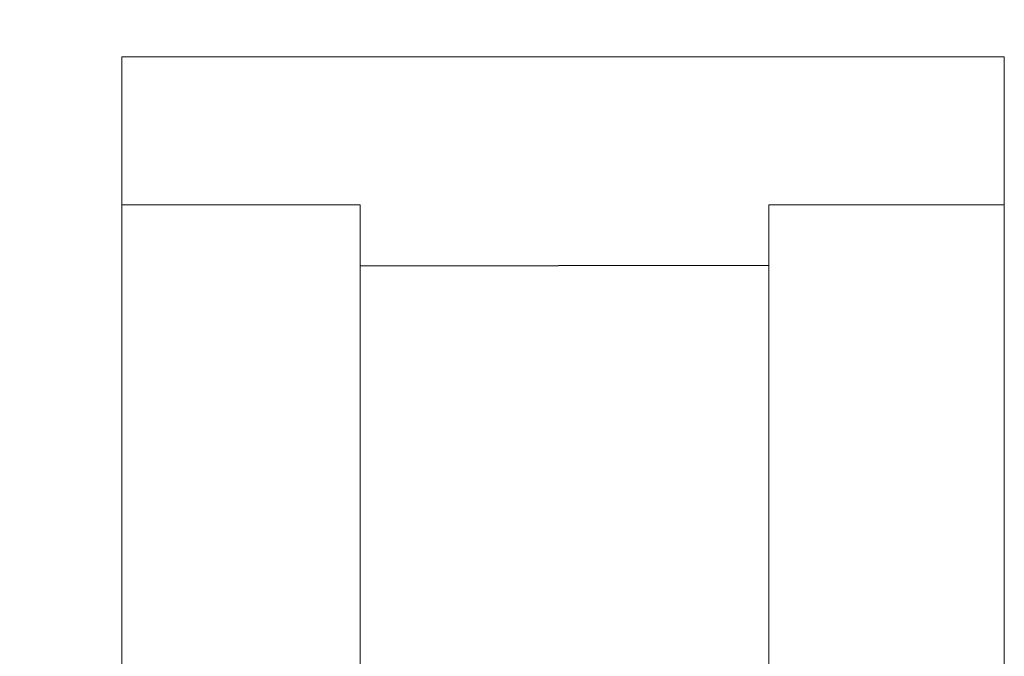
# Model space of a CAD drawing. Units: centimetres. Extents: x 17 to 202, y 39 to 139.
# Drawn here: x 39 to 55, y 102 to 112 of the extents above; entities that cross this region are included whole.
import ezdxf

# ---------------------------------------------------------------- set-up
doc = ezdxf.new("R2010")
doc.units = ezdxf.units.CM
doc.header["$MEASUREMENT"] = 0
doc.layers.add('layer 1', color=7, linetype='Continuous')
doc.styles.get("Standard").update_dxf_attribs({"font": 'isocpeur.ttf', "height": 5})
doc.dimstyles.get("Standard").update_dxf_attribs({"dimtxt": 5, "dimasz": 5, "dimexe": 0.18, "dimexo": 0.0625, "dimgap": 1, "dimtad": 1, "dimdec": 0, "dimzin": 0, "dimdsep": 46, "dimtxsty": 'Standard', "dimcen": 0.09, "dimadec": 0, "dimazin": 0, "dimtfac": 1, "dimtdec": 0, "dimtmove": 0, "dimatfit": 3, "dimfxl": 1, "dimtolj": 1, "dimtzin": 0, "dimarcsym": 0})

# ---------------------------------------------------------------- blocks, each defined once
blk = doc.blocks.new('A$C6B9C48AD')
at = {"layer": 'layer 1', "color": 0, "lineweight": 9}
for points in [[(18.71, 569.45), (18.71, 569.45), (90, 569.45), (90, 569.45)], [(18.71, 569.45), (18.71, 569.45), (90, 569.45), (90, 569.45)], [(18.71, 569.45), (18.71, 569.45), (90, 569.45), (90, 569.45)], [(18.71, 569.45), (18.71, 569.45), (90, 569.45), (90, 569.45)], [(18.71, 569.45), (18.71, 569.45), (90, 569.45), (90, 569.45)], [(18.71, 569.45), (18.71, 569.45), (90, 569.45), (90, 569.45)], [(18.71, 569.45), (18.71, 569.45), (90, 569.45), (90, 569.45)], [(18.71, 569.45), (18.71, 569.45), (90, 569.45), (90, 569.45)], [(18.71, 569.45), (18.71, 569.45), (90, 569.45), (90, 569.45)], [(18.71, 569.45), (18.71, 569.45), (90, 569.45), (90, 569.45)], [(18.71, 569.45), (18.71, 569.45), (90, 569.45), (90, 569.45)], [(18.71, 569.45), (18.71, 569.45), (90, 569.45), (90, 569.45)], [(18.71, 569.45), (18.71, 569.45), (90, 569.45), (90, 569.45)], [(18.71, 569.45), (18.71, 569.45), (90, 569.45), (90, 569.45)], [(18.71, 569.45), (18.71, 569.45), (90, 569.45), (90, 569.45)], [(18.71, 569.45), (18.71, 569.45), (90, 569.45), (90, 569.45)], [(18.71, 569.45), (18.71, 569.45), (90, 569.45), (90, 569.45)], [(18.71, 569.45), (18.71, 569.45), (90, 569.45), (90, 569.45)], [(18.71, 569.45), (18.71, 569.45), (90, 569.45), (90, 569.45)], [(18.71, 569.45), (18.71, 569.45), (90, 569.45), (90, 569.45)], [(18.71, 569.45), (18.71, 569.45), (90, 569.45), (90, 569.45)], [(18.71, 569.45), (18.71, 569.45), (18.71, 569.45), (18.71, 569.45)], [(18.71, 438.31), (18.71, 438.31), (18.71, 569.45), (18.71, 569.45)], [(18.71, 438.31), (18.71, 438.31), (18.71, 569.45), (18.71, 569.45)], [(18.71, 438.31), (18.71, 438.31), (18.71, 569.45), (18.71, 569.45)], [(18.71, 438.31), (18.71, 438.31), (18.71, 569.45), (18.71, 569.45)], [(18.71, 438.31), (18.71, 438.31), (18.71, 569.45), (18.71, 569.45)], [(18.71, 438.31), (18.71, 438.31), (18.71, 569.45), (18.71, 569.45)], [(18.71, 438.31), (18.71, 438.31), (18.71, 569.45), (18.71, 569.45)], [(18.71, 438.31), (18.71, 438.31), (18.71, 569.45), (18.71, 569.45)], [(18.71, 438.31), (18.71, 438.31), (18.71, 569.45), (18.71, 569.45)], [(18.71, 438.31), (18.71, 438.31), (18.71, 569.45), (18.71, 569.45)], [(18.71, 438.31), (18.71, 438.31), (18.71, 569.45), (18.71, 569.45)], [(18.71, 438.31), (18.71, 438.31), (18.71, 569.45), (18.71, 569.45)], [(18.71, 438.31), (18.71, 438.31), (18.71, 569.45), (18.71, 569.45)], [(18.71, 438.31), (18.71, 438.31), (18.71, 569.45), (18.71, 569.45)], [(18.71, 438.31), (18.71, 438.31), (18.71, 569.45), (18.71, 569.45)], [(18.71, 438.31), (18.71, 438.31), (18.71, 569.45), (18.71, 569.45)], [(18.71, 438.31), (18.71, 438.31), (18.71, 569.45), (18.71, 569.45)], [(18.71, 438.31), (18.71, 438.31), (18.71, 569.45), (18.71, 569.45)], [(18.71, 438.31), (18.71, 438.31), (18.71, 569.45), (18.71, 569.45)], [(18.71, 438.31), (18.71, 438.31), (18.71, 569.45), (18.71, 569.45)], [(18.71, 438.31), (18.71, 438.31), (18.71, 569.45), (18.71, 569.45)], [(18.71, 569.45), (18.71, 569.45), (18.71, 569.45), (18.71, 569.45)], [(90, 569.45), (90, 569.45), (90, 569.45), (90, 569.45)], [(90, 569.45), (90, 569.45), (162.81, 569.45), (162.81, 569.45)], [(90, 569.45), (90, 569.45), (162.81, 569.45), (162.81, 569.45)], [(90, 569.45), (90, 569.45), (162.81, 569.45), (162.81, 569.45)], [(90, 569.45), (90, 569.45), (162.81, 569.45), (162.81, 569.45)], [(90, 569.45), (90, 569.45), (162.81, 569.45), (162.81, 569.45)], [(90, 569.45), (90, 569.45), (162.81, 569.45), (162.81, 569.45)], [(90, 569.45), (90, 569.45), (162.81, 569.45), (162.81, 569.45)], [(90, 569.45), (90, 569.45), (162.81, 569.45), (162.81, 569.45)], [(90, 569.45), (90, 569.45), (162.81, 569.45), (162.81, 569.45)], [(90, 569.45), (90, 569.45), (162.81, 569.45), (162.81, 569.45)], [(90, 569.45), (90, 569.45), (162.81, 569.45), (162.81, 569.45)], [(90, 569.45), (90, 569.45), (162.81, 569.45), (162.81, 569.45)], [(90, 569.45), (90, 569.45), (162.81, 569.45), (162.81, 569.45)], [(90, 569.45), (90, 569.45), (162.81, 569.45), (162.81, 569.45)], [(90, 569.45), (90, 569.45), (162.81, 569.45), (162.81, 569.45)], [(90, 569.45), (90, 569.45), (162.81, 569.45), (162.81, 569.45)], [(90, 569.45), (90, 569.45), (162.81, 569.45), (162.81, 569.45)], [(90, 569.45), (90, 569.45), (162.81, 569.45), (162.81, 569.45)], [(90, 569.45), (90, 569.45), (162.81, 569.45), (162.81, 569.45)], [(90, 569.45), (90, 569.45), (162.81, 569.45), (162.81, 569.45)], [(90, 569.45), (90, 569.45), (162.81, 569.45), (162.81, 569.45)], [(90, 569.45), (90, 569.45), (90, 569.45), (90, 569.45)], [(162.81, 569.45), (162.81, 569.45), (162.81, 569.45), (162.81, 569.45)], [(162.81, 438.31), (162.81, 438.31), (162.81, 569.45), (162.81, 569.45)], [(162.81, 438.31), (162.81, 438.31), (162.81, 569.45), (162.81, 569.45)], [(162.81, 438.31), (162.81, 438.31), (162.81, 569.45), (162.81, 569.45)], [(162.81, 438.31), (162.81, 438.31), (162.81, 569.45), (162.81, 569.45)], [(162.81, 438.31), (162.81, 438.31), (162.81, 569.45), (162.81, 569.45)], [(162.81, 438.31), (162.81, 438.31), (162.81, 569.45), (162.81, 569.45)], [(162.81, 438.31), (162.81, 438.31), (162.81, 569.45), (162.81, 569.45)], [(162.81, 438.31), (162.81, 438.31), (162.81, 569.45), (162.81, 569.45)], [(162.81, 438.31), (162.81, 438.31), (162.81, 569.45), (162.81, 569.45)], [(162.81, 438.31), (162.81, 438.31), (162.81, 569.45), (162.81, 569.45)], [(162.81, 438.31), (162.81, 438.31), (162.81, 569.45), (162.81, 569.45)], [(162.81, 438.31), (162.81, 438.31), (162.81, 569.45), (162.81, 569.45)], [(162.81, 438.31), (162.81, 438.31), (162.81, 569.45), (162.81, 569.45)], [(162.81, 438.31), (162.81, 438.31), (162.81, 569.45), (162.81, 569.45)], [(162.81, 438.31), (162.81, 438.31), (162.81, 569.45), (162.81, 569.45)], [(162.81, 438.31), (162.81, 438.31), (162.81, 569.45), (162.81, 569.45)], [(162.81, 438.31), (162.81, 438.31), (162.81, 569.45), (162.81, 569.45)], [(162.81, 438.31), (162.81, 438.31), (162.81, 569.45), (162.81, 569.45)], [(162.81, 438.31), (162.81, 438.31), (162.81, 569.45), (162.81, 569.45)], [(162.81, 438.31), (162.81, 438.31), (162.81, 569.45), (162.81, 569.45)], [(162.81, 438.31), (162.81, 438.31), (162.81, 569.45), (162.81, 569.45)], [(162.81, 569.45), (162.81, 569.45), (162.81, 569.45), (162.81, 569.45)], [(18.71, 545.27), (18.71, 545.27), (57.64, 545.27), (57.64, 545.27)], [(18.71, 545.27), (18.71, 545.27), (57.64, 545.27), (57.64, 545.27)], [(18.71, 545.27), (18.71, 545.27), (57.64, 545.27), (57.64, 545.27)], [(18.71, 545.27), (18.71, 545.27), (57.64, 545.27), (57.64, 545.27)], [(18.71, 545.27), (18.71, 545.27), (57.64, 545.27), (57.64, 545.27)], [(18.71, 545.27), (18.71, 545.27), (57.64, 545.27), (57.64, 545.27)], [(18.71, 545.27), (18.71, 545.27), (57.64, 545.27), (57.64, 545.27)], [(18.71, 545.27), (18.71, 545.27), (57.64, 545.27), (57.64, 545.27)], [(18.71, 545.27), (18.71, 545.27), (57.64, 545.27), (57.64, 545.27)], [(18.71, 545.27), (18.71, 545.27), (57.64, 545.27), (57.64, 545.27)], [(18.71, 545.27), (18.71, 545.27), (57.64, 545.27), (57.64, 545.27)], [(18.71, 545.27), (18.71, 545.27), (57.64, 545.27), (57.64, 545.27)], [(18.71, 545.27), (18.71, 545.27), (57.64, 545.27), (57.64, 545.27)], [(18.71, 545.27), (18.71, 545.27), (57.64, 545.27), (57.64, 545.27)], [(18.71, 545.27), (18.71, 545.27), (57.64, 545.27), (57.64, 545.27)], [(18.71, 545.27), (18.71, 545.27), (57.64, 545.27), (57.64, 545.27)], [(18.71, 545.27), (18.71, 545.27), (57.64, 545.27), (57.64, 545.27)], [(18.71, 545.27), (18.71, 545.27), (57.64, 545.27), (57.64, 545.27)], [(18.71, 545.27), (18.71, 545.27), (57.64, 545.27), (57.64, 545.27)], [(18.71, 545.27), (18.71, 545.27), (57.64, 545.27), (57.64, 545.27)], [(18.71, 545.27), (18.71, 545.27), (57.64, 545.27), (57.64, 545.27)], [(18.71, 545.27), (18.71, 545.27), (18.71, 545.27), (18.71, 545.27)], [(57.64, 440.12), (57.64, 440.12), (57.64, 545.27), (57.64, 545.27)], [(57.64, 440.12), (57.64, 440.12), (57.64, 545.27), (57.64, 545.27)], [(57.64, 440.12), (57.64, 440.12), (57.64, 545.27), (57.64, 545.27)], [(57.64, 440.12), (57.64, 440.12), (57.64, 545.27), (57.64, 545.27)], [(57.64, 440.12), (57.64, 440.12), (57.64, 545.27), (57.64, 545.27)], [(57.64, 440.12), (57.64, 440.12), (57.64, 545.27), (57.64, 545.27)], [(57.64, 440.12), (57.64, 440.12), (57.64, 545.27), (57.64, 545.27)], [(57.64, 440.12), (57.64, 440.12), (57.64, 545.27), (57.64, 545.27)], [(57.64, 440.12), (57.64, 440.12), (57.64, 545.27), (57.64, 545.27)], [(57.64, 440.12), (57.64, 440.12), (57.64, 545.27), (57.64, 545.27)], [(57.64, 440.12), (57.64, 440.12), (57.64, 545.27), (57.64, 545.27)], [(57.64, 440.12), (57.64, 440.12), (57.64, 545.27), (57.64, 545.27)], [(57.64, 440.12), (57.64, 440.12), (57.64, 545.27), (57.64, 545.27)], [(57.64, 440.12), (57.64, 440.12), (57.64, 545.27), (57.64, 545.27)], [(57.64, 440.12), (57.64, 440.12), (57.64, 545.27), (57.64, 545.27)], [(57.64, 440.12), (57.64, 440.12), (57.64, 545.27), (57.64, 545.27)], [(57.64, 440.12), (57.64, 440.12), (57.64, 545.27), (57.64, 545.27)], [(57.64, 440.12), (57.64, 440.12), (57.64, 545.27), (57.64, 545.27)], [(57.64, 440.12), (57.64, 440.12), (57.64, 545.27), (57.64, 545.27)], [(57.64, 440.12), (57.64, 440.12), (57.64, 545.27), (57.64, 545.27)], [(57.64, 440.12), (57.64, 440.12), (57.64, 545.27), (57.64, 545.27)], [(57.64, 545.27), (57.64, 545.27), (57.64, 545.27), (57.64, 545.27)], [(57.64, 545.27), (57.64, 545.27), (57.64, 545.27), (57.64, 545.27)], [(124.38, 545.27), (124.38, 545.27), (162.81, 545.27), (162.81, 545.27)], [(124.38, 545.27), (124.38, 545.27), (162.81, 545.27), (162.81, 545.27)], [(124.38, 545.27), (124.38, 545.27), (162.81, 545.27), (162.81, 545.27)], [(124.38, 545.27), (124.38, 545.27), (162.81, 545.27), (162.81, 545.27)], [(124.38, 545.27), (124.38, 545.27), (162.81, 545.27), (162.81, 545.27)], [(124.38, 545.27), (124.38, 545.27), (162.81, 545.27), (162.81, 545.27)], [(124.38, 545.27), (124.38, 545.27), (162.81, 545.27), (162.81, 545.27)], [(124.38, 545.27), (124.38, 545.27), (162.81, 545.27), (162.81, 545.27)], [(124.38, 545.27), (124.38, 545.27), (162.81, 545.27), (162.81, 545.27)], [(124.38, 545.27), (124.38, 545.27), (162.81, 545.27), (162.81, 545.27)], [(124.38, 545.27), (124.38, 545.27), (162.81, 545.27), (162.81, 545.27)], [(124.38, 545.27), (124.38, 545.27), (162.81, 545.27), (162.81, 545.27)], [(124.38, 545.27), (124.38, 545.27), (162.81, 545.27), (162.81, 545.27)], [(124.38, 545.27), (124.38, 545.27), (162.81, 545.27), (162.81, 545.27)], [(124.38, 545.27), (124.38, 545.27), (162.81, 545.27), (162.81, 545.27)], [(124.38, 545.27), (124.38, 545.27), (162.81, 545.27), (162.81, 545.27)], [(124.38, 545.27), (124.38, 545.27), (162.81, 545.27), (162.81, 545.27)], [(124.38, 545.27), (124.38, 545.27), (162.81, 545.27), (162.81, 545.27)], [(124.38, 545.27), (124.38, 545.27), (162.81, 545.27), (162.81, 545.27)], [(124.38, 545.27), (124.38, 545.27), (162.81, 545.27), (162.81, 545.27)], [(124.38, 545.27), (124.38, 545.27), (162.81, 545.27), (162.81, 545.27)], [(124.38, 545.27), (124.38, 545.27), (124.38, 545.27), (124.38, 545.27)], [(124.38, 440.12), (124.38, 440.12), (124.38, 545.27), (124.38, 545.27)], [(124.38, 440.12), (124.38, 440.12), (124.38, 545.27), (124.38, 545.27)], [(124.38, 440.12), (124.38, 440.12), (124.38, 545.27), (124.38, 545.27)], [(124.38, 440.12), (124.38, 440.12), (124.38, 545.27), (124.38, 545.27)], [(124.38, 440.12), (124.38, 440.12), (124.38, 545.27), (124.38, 545.27)], [(124.38, 440.12), (124.38, 440.12), (124.38, 545.27), (124.38, 545.27)], [(124.38, 440.12), (124.38, 440.12), (124.38, 545.27), (124.38, 545.27)], [(124.38, 440.12), (124.38, 440.12), (124.38, 545.27), (124.38, 545.27)], [(124.38, 440.12), (124.38, 440.12), (124.38, 545.27), (124.38, 545.27)], [(124.38, 440.12), (124.38, 440.12), (124.38, 545.27), (124.38, 545.27)], [(124.38, 440.12), (124.38, 440.12), (124.38, 545.27), (124.38, 545.27)], [(124.38, 440.12), (124.38, 440.12), (124.38, 545.27), (124.38, 545.27)], [(124.38, 440.12), (124.38, 440.12), (124.38, 545.27), (124.38, 545.27)], [(124.38, 440.12), (124.38, 440.12), (124.38, 545.27), (124.38, 545.27)], [(124.38, 440.12), (124.38, 440.12), (124.38, 545.27), (124.38, 545.27)], [(124.38, 440.12), (124.38, 440.12), (124.38, 545.27), (124.38, 545.27)], [(124.38, 440.12), (124.38, 440.12), (124.38, 545.27), (124.38, 545.27)], [(124.38, 440.12), (124.38, 440.12), (124.38, 545.27), (124.38, 545.27)], [(124.38, 440.12), (124.38, 440.12), (124.38, 545.27), (124.38, 545.27)], [(124.38, 440.12), (124.38, 440.12), (124.38, 545.27), (124.38, 545.27)], [(124.38, 440.12), (124.38, 440.12), (124.38, 545.27), (124.38, 545.27)], [(124.38, 545.27), (124.38, 545.27), (124.38, 545.27), (124.38, 545.27)], [(162.81, 545.27), (162.81, 545.27), (162.81, 545.27), (162.81, 545.27)], [(57.64, 535.33), (57.64, 535.33), (90, 535.33), (90, 535.33)], [(57.64, 535.33), (57.64, 535.33), (90, 535.33), (90, 535.33)], [(57.64, 535.33), (57.64, 535.33), (90, 535.33), (90, 535.33)], [(57.64, 535.33), (57.64, 535.33), (90, 535.33), (90, 535.33)], [(57.64, 535.33), (57.64, 535.33), (90, 535.33), (90, 535.33)], [(57.64, 535.33), (57.64, 535.33), (90, 535.33), (90, 535.33)], [(57.64, 535.33), (57.64, 535.33), (90, 535.33), (90, 535.33)], [(57.64, 535.33), (57.64, 535.33), (90, 535.33), (90, 535.33)], [(57.64, 535.33), (57.64, 535.33), (90, 535.33), (90, 535.33)], [(57.64, 535.33), (57.64, 535.33), (90, 535.33), (90, 535.33)], [(57.64, 535.33), (57.64, 535.33), (90, 535.33), (90, 535.33)], [(57.64, 535.33), (57.64, 535.33), (90, 535.33), (90, 535.33)], [(57.64, 535.33), (57.64, 535.33), (90, 535.33), (90, 535.33)], [(57.64, 535.33), (57.64, 535.33), (90, 535.33), (90, 535.33)], [(57.64, 535.33), (57.64, 535.33), (90, 535.33), (90, 535.33)], [(57.64, 535.33), (57.64, 535.33), (90, 535.33), (90, 535.33)], [(57.64, 535.33), (57.64, 535.33), (90, 535.33), (90, 535.33)], [(57.64, 535.33), (57.64, 535.33), (90, 535.33), (90, 535.33)], [(57.64, 535.33), (57.64, 535.33), (90, 535.33), (90, 535.33)], [(57.64, 535.33), (57.64, 535.33), (90, 535.33), (90, 535.33)], [(57.64, 535.33), (57.64, 535.33), (90, 535.33), (90, 535.33)], [(57.64, 535.33), (57.64, 535.33), (57.64, 535.33), (57.64, 535.33)], [(90, 535.35), (90, 535.35), (124.38, 535.35), (124.38, 535.35)], [(90, 535.35), (90, 535.35), (124.38, 535.35), (124.38, 535.35)], [(90, 535.35), (90, 535.35), (124.38, 535.35), (124.38, 535.35)], [(90, 535.35), (90, 535.35), (124.38, 535.35), (124.38, 535.35)], [(90, 535.35), (90, 535.35), (124.38, 535.35), (124.38, 535.35)], [(90, 535.35), (90, 535.35), (124.38, 535.35), (124.38, 535.35)], [(90, 535.35), (90, 535.35), (124.38, 535.35), (124.38, 535.35)], [(90, 535.35), (90, 535.35), (124.38, 535.35), (124.38, 535.35)], [(90, 535.35), (90, 535.35), (124.38, 535.35), (124.38, 535.35)], [(90, 535.35), (90, 535.35), (124.38, 535.35), (124.38, 535.35)], [(90, 535.35), (90, 535.35), (124.38, 535.35), (124.38, 535.35)], [(90, 535.35), (90, 535.35), (124.38, 535.35), (124.38, 535.35)], [(90, 535.35), (90, 535.35), (124.38, 535.35), (124.38, 535.35)], [(90, 535.35), (90, 535.35), (124.38, 535.35), (124.38, 535.35)], [(90, 535.35), (90, 535.35), (124.38, 535.35), (124.38, 535.35)], [(90, 535.35), (90, 535.35), (124.38, 535.35), (124.38, 535.35)], [(90, 535.35), (90, 535.35), (124.38, 535.35), (124.38, 535.35)], [(90, 535.35), (90, 535.35), (124.38, 535.35), (124.38, 535.35)], [(90, 535.35), (90, 535.35), (124.38, 535.35), (124.38, 535.35)], [(90, 535.35), (90, 535.35), (124.38, 535.35), (124.38, 535.35)], [(90, 535.35), (90, 535.35), (124.38, 535.35), (124.38, 535.35)], [(90, 535.35), (90, 535.35), (90, 535.35), (90, 535.35)], [(90, 535.33), (90, 535.33), (90, 535.33), (90, 535.33)], [(124.38, 535.35), (124.38, 535.35), (124.38, 535.35), (124.38, 535.35)]]:
    blk.add_open_spline(points, degree=3, dxfattribs=at)
blk = doc.blocks.new('*D4')
at = {"color": 0, "lineweight": -2, "transparency": 16777216}
for p, q in [((48.417, 138.832), (23.23, 138.832)), ((23.41, 59.832), (23.41, 133.832)), ((49.281, 54.832), (23.23, 54.832))]:
    blk.add_line(p, q, dxfattribs=at)
at = {"color": 0, "transparency": 16777216}
for points in [[(22.576, 133.832), (24.243, 133.832), (23.41, 138.832)], [(22.576, 59.832), (24.243, 59.832), (23.41, 54.832)]]:
    blk.add_solid(points, dxfattribs=at)
at = {"layer": 'Defpoints', "color": 0, "transparency": 16777216}
for p in [(23.41, 138.832), (48.479, 138.832), (49.343, 54.832)]:
    blk.add_point(p, dxfattribs=at)
at = {"color": 0, "transparency": 16777216, "insert": (19.91, 96.832), "char_height": 5, "attachment_point": 5, "rotation": 90}
blk.add_mtext('\\A1;84', dxfattribs=at)

msp = doc.modelspace()

# ---------------------------------------------------------------- block references
at = {"xscale": 0.1, "yscale": 0.1, "zscale": 0.1}
msp.add_blockref('A$C6B9C48AD', (38.555, 54.832), dxfattribs=at)

# ---------------------------------------------------------------- dimensions: what is measured, and where the dimension line sits
dim = msp.add_linear_dim(base=(23.41, 138.832), p1=(49.343, 54.832), p2=(48.479, 138.832), angle=90, dimstyle='Standard')
dim.commit()
dim.dimension.update_dxf_attribs({"geometry": '*D4', "text_midpoint": (19.91, 96.832)})

doc.saveas('drawing.dxf')
